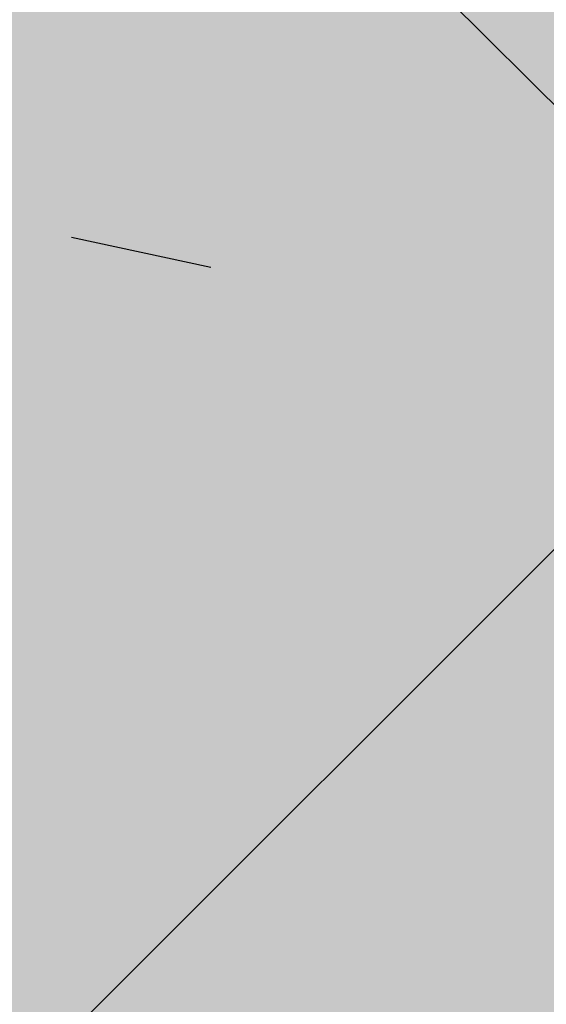
# Model space of a CAD drawing. Units: metres. Extents: x 0 to 549099, y 4 to 6584933.
# Drawn here: x 547373 to 547374, y 6583292 to 6583293 of the extents above; entities that cross this region are included whole.
import ezdxf

# ---------------------------------------------------------------- set-up
doc = ezdxf.new("R2010")
doc.units = ezdxf.units.M
doc.header["$MEASUREMENT"] = 0
doc.header["$PDMODE"] = 33
doc.header["$PDSIZE"] = 0.3
doc.linetypes.add('KOLVIK', pattern=[1.25, 0.25, -1])
for name, color, linetype in [('HALJASTUS', 92, 'Continuous'), ('OPT-haljastys', 7, 'Continuous'), ('OPT-MÕÕDUD', 7, 'Continuous'), ('opt-servituut', 7, 'Continuous')]:
    doc.layers.add(name, color=color, linetype=linetype)
doc.styles.add('Arial Narrow (bold)', font='ARIALNB.TTF')
doc.styles.add('romanc', font='romanc.shx')
doc.dimstyles.new('ISO-25', dxfattribs={"dimtxt": 1, "dimasz": 0.5, "dimexe": 0.5, "dimexo": 0.05, "dimgap": 0.05, "dimtad": 0, "dimtxsty": 'romanc', "dimcen": 0.5, "dimclrd": 256, "dimclre": 256, "dimclrt": 256, "dimadec": 0, "dimazin": 0, "dimtfac": 1, "dimtmove": 0, "dimatfit": 3, "dimfxl": 1, "dimlwd": -1, "dimlwe": -1, "dimarcsym": 0})

# ---------------------------------------------------------------- blocks, each defined once
blk = doc.blocks.new('*D73')
at = {"layer": 'Defpoints', "color": 0, "ltscale": 0.5, "transparency": 16777216}
for p in [(547374.1367345918, 6583293.791530064), (547379.4624603833, 6583285.282883435), (547378.945362363, 6583284.951311706)]:
    blk.add_point(p, dxfattribs=at)
at = {"layer": 'OPT-MÕÕDUD', "ltscale": 0.5, "transparency": 16777216}
for p, q in [((547374.094644283, 6583293.764541068), (547373.6235966762, 6583293.462497618)), ((547374.5842796862, 6583292.890581407), (547375.3428963744, 6583291.707491439)), ((547378.9226804599, 6583286.124689609), (547377.645834648, 6583288.115976503)), ((547378.9874526719, 6583284.978300702), (547379.8833634704, 6583285.552773397))]:
    blk.add_line(p, q, dxfattribs=at)
for points in [[(547374.7245807154, 6583292.980544727), (547374.4439786575, 6583292.800618086), (547374.0444997628, 6583293.73238758)], [(547379.0629814891, 6583286.214652929), (547378.7823794312, 6583286.034726289), (547379.4624603833, 6583285.282883435)]]:
    blk.add_solid(points, dxfattribs=at)
at = {"layer": 'OPT-MÕÕDUD', "ltscale": 0.5, "transparency": 16777216, "insert": (547376.4943655129, 6583289.911733971), "char_height": 2, "attachment_point": 5, "rotation": 302.6686585375976, "style": 'Arial Narrow (bold)'}
blk.add_mtext('10,0', dxfattribs=at)

msp = doc.modelspace()

# ---------------------------------------------------------------- hatches: boundary and pattern name
at = {"layer": 'OPT-haljastys', "ltscale": 0.5, "true_color": 0xd7ebd2, "transparency": 33554687}
h = msp.add_hatch(color=254, dxfattribs=at)
h.dxf.hatch_style = 1
h.paths.add_polyline_path([(547293.7731565984, 6583337.462777659), (547347.76, 6583235.48), (547382.57, 6583248.94), (547366.5, 6583277.08), (547392.75, 6583293.74), (547345.0384302831, 6583367.971111496)])
at = {"layer": 'OPT-haljastys', "ltscale": 0.5, "true_color": 0x136734, "transparency": 33554687}
h = msp.add_hatch(dxfattribs=at)
h.set_pattern_fill('ANSI37', color=116, scale=10)
h.set_pattern_definition([(45, (0, 0), (-0.8838834764831844, 0.8838834764831844), []), (135, (0, 0), (-0.8838834764831844, -0.8838834764831843), [])])
edge = h.paths.add_edge_path()
edge.add_line((547387.3430111485, 6583302.152357729), (547356.0840106397, 6583282.346253132))
edge.add_arc((547357.6765143867, 6583279.296841174), 3.440200788986155, 117.5750519967099, 207.979640810773)
edge.add_line((547354.6384236797, 6583277.682844171), (547373.1371801242, 6583245.292606851))
edge.add_line((547373.1371801242, 6583245.292606851), (547382.6041575014, 6583249.20078503))
edge.add_line((547382.6041575014, 6583249.20078503), (547366.5, 6583277.08))
edge.add_line((547366.5, 6583277.08), (547392.75, 6583293.74))
edge.add_line((547392.75, 6583293.74), (547387.3430111485, 6583302.152357729))
at = {"layer": 'opt-servituut', "ltscale": 0.5, "transparency": 33554687}
h = msp.add_hatch(dxfattribs=at)
h.set_pattern_fill('ANSI31', color=6, scale=15)
h.set_pattern_definition([(45, (0, 0), (-1.325825214724777, 1.325825214724777), [])])
edge = h.paths.add_edge_path()
edge.add_line((547372.1672449159, 6583244.917561522), (547353.5994590526, 6583277.253812836))
edge.add_arc((547361.0592458491, 6583279.31821839), 7.740167268589851, 124.94437992301911, 195.4687822538578, ccw=False)
edge.add_line((547356.6258253211, 6583285.662898979), (547373.3489044413, 6583296.258271361))
edge.add_line((547373.3489044413, 6583296.258271361), (547332.4971611246, 6583360.234209517))
edge.add_line((547332.4971611246, 6583360.234209517), (547325.9397950328, 6583356.335645599))
edge.add_line((547325.9397950328, 6583356.335645599), (547339.940318988, 6583334.643080493))
edge.add_line((547339.940318988, 6583334.643080493), (547362.1654048236, 6583299.802456604))
edge.add_arc((547360.0637189395, 6583298.413173381), 2.519363298371159, -59.530418654279686, 33.46600982071948, ccw=False)
edge.add_line((547361.3412398169, 6583296.241737948), (547350.5202072748, 6583289.506273887))
edge.add_arc((547356.5675614647, 6583280.895377363), 10.52226361796744, 125.0800182868368, 219.0520431445855)
edge.add_line((547348.3962449703, 6583274.266077369), (547366.5055174008, 6583242.728338366))
edge.add_arc((547361.5708784783, 6583240.078251146), 5.601216258254571, -64.30327479708609, 28.237475771384425, ccw=False)
edge.add_line((547363.999608316, 6583235.030985059), (547345.6101077403, 6583230.413494639))
edge.add_line((547345.6101077403, 6583230.413494639), (547304.8105211403, 6583224.116412096))
edge.add_line((547304.8105211403, 6583224.116412096), (547269.6165704617, 6583221.082704186))
edge.add_line((547269.6165704617, 6583221.082704186), (547270.6367283051, 6583214.837832084))
edge.add_line((547270.6367283051, 6583214.837832084), (547305.1460682342, 6583217.967966461))
edge.add_line((547305.1460682342, 6583217.967966461), (547346.5279881886, 6583224.560028126))
edge.add_line((547346.5279881886, 6583224.560028126), (547378.209019166, 6583233.918884818))
edge.add_line((547378.209019166, 6583233.918884818), (547372.1672449159, 6583244.917561522))

# ---------------------------------------------------------------- linework, layer by layer
at = {"layer": 'HALJASTUS', "linetype": 'KOLVIK', "ltscale": 0.5}
msp.add_lwpolyline([(547391.268, 6583294.152), (547389.5340860023, 6583296.050780782), (547383.297, 6583295.503), (547375.96, 6583291.827), (547372.58, 6583292.549)], dxfattribs=at)

# ---------------------------------------------------------------- dimensions: what is measured, and where the dimension line sits
at = {"layer": 'OPT-MÕÕDUD', "color": 0, "ltscale": 0.5}
dim = msp.add_linear_dim(base=(547379.4624603833, 6583285.282883435), p1=(547374.1367345916, 6583293.791530064), p2=(547378.9453623632, 6583284.951311706), angle=302.6686585375975, text='10,0', dimstyle='ISO-25', override={"dimtxt": 2, "dimasz": 1, "dimtxsty": 'Arial Narrow (bold)'}, dxfattribs=at)
dim.commit()
dim.dimension.update_dxf_attribs({"geometry": '*D73', "text_midpoint": (547376.4943655129, 6583289.911733971), "dimtype": 160})

doc.saveas('drawing.dxf')
